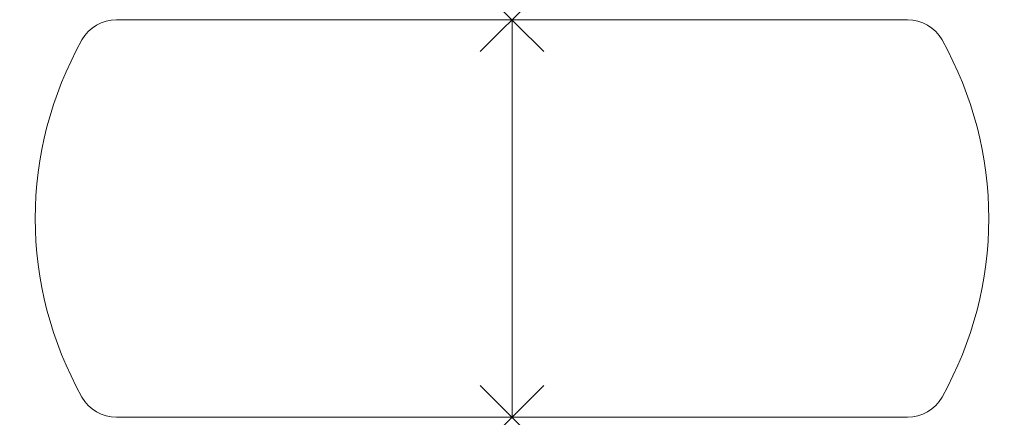
# Model space of a CAD drawing. Units: millimetres. Extents: x -39 to 2439, y 0 to 1000.
import ezdxf

# ---------------------------------------------------------------- set-up
doc = ezdxf.new("R2010")
doc.units = ezdxf.units.MM
doc.header["$PDMODE"] = 3
doc.header["$PDSIZE"] = 80
doc.layers.add('punto', color=90, linetype='Continuous')

# ---------------------------------------------------------------- blocks, each defined once
blk = doc.blocks.new('A$C137ae8d2')
at = {"color": 0, "linetype": 'Continuous', "lineweight": 0}
for p, q in [((1200, 1000), (204.7, 1000)), ((1200, 0), (1200, 1000)), ((2195.3, 1000), (1200, 1000)), ((1200, 1000), (1200, 0)), ((204.7, 0), (1200, 0)), ((2195.3, 0), (1200, 0))]:
    blk.add_line(p, q, dxfattribs=at)
for centre, radius, start, end in [((204.7, 900), 100, 90, 150.6569), ((2195.3, 900), 100, 29.3431, 90), ((916.3, 500), 916.3, 150.6569, 209.3431), ((1483.7, 500), 916.3, 330.6569, 29.3431), ((204.7, 100), 100, 209.3431, 270), ((2195.3, 100), 100, 270, 330.6569)]:
    blk.add_arc(centre, radius, start, end, dxfattribs=at)

msp = doc.modelspace()

# ---------------------------------------------------------------- linework, layer by layer
at = {"layer": 'punto'}
for p in [(1200, 1000), (1200, 0)]:
    msp.add_point(p, dxfattribs=at)

# ---------------------------------------------------------------- block references
msp.add_blockref('A$C137ae8d2', (0, 0))

doc.saveas('drawing.dxf')
